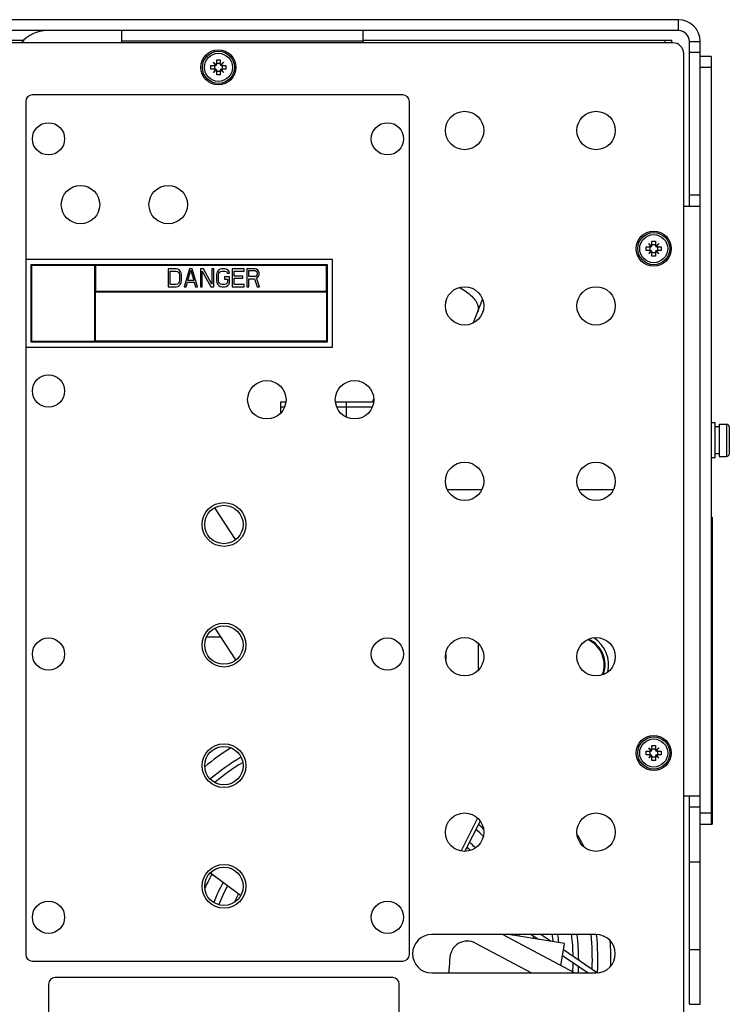
# Model space of a CAD drawing. Units: inches. Extents: x -36.5 to 40.4, y -0.6 to 75.
# Drawn here: x 0.7 to 8.8, y 63.7 to 75 of the extents above; entities that cross this region are included whole.
import ezdxf

# ---------------------------------------------------------------- set-up
doc = ezdxf.new("R2010")
doc.units = ezdxf.units.IN
doc.header["$LTSCALE"] = 1.21
doc.header["$MEASUREMENT"] = 0
doc.layers.get('0').update_dxf_attribs({"linetype": 'CONTINUOUS'})

msp = doc.modelspace()

# ---------------------------------------------------------------- linework, layer by layer
at = {"color": 7, "linetype": 'Continuous'}
for p, q in [((8.197, 74.957), (-1.745, 74.957)), ((8.197, 74.834), (8.197, 74.957)), ((8.197, 74.834), (-1.745, 74.834)), ((1.851, 74.694), (1.851, 74.834)), ((4.601, 74.694), (4.601, 74.834)), ((-1.619, 74.724), (0.734, 74.724)), ((8.133, 74.694), (-1.367, 74.694)), ((4.601, 74.711), (1.851, 74.711)), ((4.601, 74.724), (8.122, 74.724)), ((8.047, 74.694), (8.047, 74.724)), ((8.122, 74.694), (8.122, 74.724)), ((8.322, 72.832), (8.322, 74.709)), ((8.322, 74.709), (8.445, 74.709)), ((8.445, 65.986), (8.445, 74.709)), ((8.258, 54.069), (8.258, 74.569)), ((8.445, 74.582), (8.322, 74.582)), ((2.865, 74.435), (2.901, 74.435)), ((2.922, 74.443), (2.894, 74.472)), ((2.906, 74.435), (2.906, 74.394)), ((2.916, 74.435), (2.906, 74.435)), ((2.931, 74.464), (2.931, 74.5)), ((2.931, 74.45), (2.931, 74.459)), ((2.971, 74.459), (2.931, 74.459)), ((2.971, 74.5), (2.971, 74.464)), ((2.971, 74.45), (2.971, 74.459)), ((2.979, 74.443), (3.008, 74.472)), ((2.986, 74.435), (2.996, 74.435)), ((2.996, 74.394), (2.996, 74.435)), ((3.001, 74.435), (3.037, 74.435)), ((8.57, 74.536), (8.445, 74.536)), ((8.57, 74.536), (8.57, 65.786)), ((2.901, 74.394), (2.865, 74.394)), ((2.922, 74.386), (2.894, 74.357)), ((2.916, 74.394), (2.906, 74.394)), ((2.931, 74.379), (2.931, 74.369)), ((2.931, 74.369), (2.971, 74.369)), ((2.931, 74.328), (2.931, 74.365)), ((2.971, 74.379), (2.971, 74.369)), ((2.971, 74.365), (2.971, 74.328)), ((2.979, 74.386), (3.008, 74.357)), ((2.986, 74.394), (2.996, 74.394)), ((3.037, 74.394), (3.001, 74.394)), ((8.57, 74.411), (8.445, 74.411)), ((5.053, 74.099), (0.828, 74.099)), ((0.753, 74.024), (0.753, 64.299)), ((5.128, 64.299), (5.128, 74.024)), ((8.445, 72.956), (8.322, 72.956)), ((8.258, 72.832), (8.445, 72.832)), ((7.895, 72.397), (7.895, 72.433)), ((7.935, 72.433), (7.935, 72.397)), ((7.829, 72.368), (7.865, 72.368)), ((7.865, 72.327), (7.829, 72.327)), ((7.886, 72.376), (7.858, 72.405)), ((7.886, 72.319), (7.858, 72.29)), ((7.87, 72.368), (7.87, 72.327)), ((7.88, 72.368), (7.87, 72.368)), ((7.88, 72.327), (7.87, 72.327)), ((7.895, 72.383), (7.895, 72.392)), ((7.935, 72.392), (7.895, 72.392)), ((7.895, 72.312), (7.895, 72.302)), ((7.895, 72.302), (7.935, 72.302)), ((7.895, 72.261), (7.895, 72.298)), ((7.935, 72.383), (7.935, 72.392)), ((7.935, 72.312), (7.935, 72.302)), ((7.935, 72.298), (7.935, 72.261)), ((7.943, 72.376), (7.972, 72.405)), ((7.943, 72.319), (7.972, 72.29)), ((7.95, 72.368), (7.96, 72.368)), ((7.95, 72.327), (7.96, 72.327)), ((7.96, 72.327), (7.96, 72.368)), ((7.965, 72.368), (8.001, 72.368)), ((8.001, 72.327), (7.965, 72.327)), ((4.253, 72.224), (0.753, 72.224)), ((4.253, 71.224), (4.253, 72.224)), ((0.813, 72.164), (0.813, 71.284)), ((4.193, 72.164), (0.813, 72.164)), ((0.821, 72.156), (0.821, 71.292)), ((1.54, 72.156), (0.821, 72.156)), ((1.54, 71.292), (1.54, 72.156)), ((1.548, 72.156), (1.548, 71.862)), ((4.185, 72.156), (1.548, 72.156)), ((2.378, 72.118), (2.378, 71.912)), ((2.47, 72.118), (2.378, 72.118)), ((2.401, 71.939), (2.401, 72.092)), ((2.401, 72.092), (2.47, 72.092)), ((2.489, 72.114), (2.47, 72.118)), ((2.47, 72.092), (2.485, 72.088)), ((2.485, 72.088), (2.496, 72.079)), ((2.504, 72.105), (2.489, 72.114)), ((2.496, 72.079), (2.504, 72.066)), ((2.519, 72.088), (2.504, 72.105)), ((2.527, 72.07), (2.519, 72.088)), ((2.531, 72.048), (2.527, 72.07)), ((2.622, 72.118), (2.561, 71.912)), ((2.603, 71.983), (2.638, 72.101)), ((2.653, 72.118), (2.622, 72.118)), ((2.638, 72.101), (2.672, 71.983)), ((2.714, 71.912), (2.653, 72.118)), ((2.745, 72.118), (2.745, 71.912)), ((2.779, 72.118), (2.745, 72.118)), ((2.767, 71.912), (2.767, 72.092)), ((2.767, 72.092), (2.863, 71.912)), ((2.874, 71.943), (2.779, 72.118)), ((2.874, 72.118), (2.874, 71.943)), ((2.897, 72.118), (2.874, 72.118)), ((2.897, 71.912), (2.897, 72.118)), ((2.932, 72.07), (2.928, 72.048)), ((2.939, 72.088), (2.932, 72.07)), ((2.955, 72.105), (2.939, 72.088)), ((2.97, 72.114), (2.955, 72.105)), ((2.955, 72.066), (2.962, 72.079)), ((2.962, 72.079), (2.974, 72.088)), ((2.989, 72.118), (2.97, 72.114)), ((2.974, 72.088), (2.989, 72.092)), ((3.023, 72.118), (2.989, 72.118)), ((2.989, 72.092), (3.023, 72.092)), ((3.042, 72.114), (3.023, 72.118)), ((3.023, 72.092), (3.039, 72.088)), ((3.039, 72.088), (3.05, 72.079)), ((3.058, 72.105), (3.042, 72.114)), ((3.05, 72.079), (3.054, 72.066)), ((3.073, 72.088), (3.058, 72.105)), ((3.077, 72.066), (3.073, 72.088)), ((3.107, 72.118), (3.107, 71.912)), ((3.245, 72.118), (3.107, 72.118)), ((3.13, 72.035), (3.13, 72.092)), ((3.13, 72.092), (3.245, 72.092)), ((3.245, 72.092), (3.245, 72.118)), ((3.275, 72.118), (3.275, 71.912)), ((3.367, 72.118), (3.275, 72.118)), ((3.298, 72.031), (3.298, 72.096)), ((3.298, 72.096), (3.371, 72.096)), ((3.386, 72.114), (3.367, 72.118)), ((3.371, 72.096), (3.382, 72.092)), ((3.382, 72.092), (3.39, 72.083)), ((3.401, 72.101), (3.386, 72.114)), ((3.39, 72.083), (3.394, 72.07)), ((3.394, 72.07), (3.394, 72.057)), ((3.413, 72.083), (3.401, 72.101)), ((3.417, 72.07), (3.413, 72.083)), ((3.417, 72.053), (3.417, 72.07)), ((4.185, 71.862), (4.185, 72.156)), ((4.193, 71.284), (4.193, 72.164)), ((2.504, 71.965), (2.496, 71.952)), ((2.504, 72.066), (2.508, 72.048)), ((2.508, 71.983), (2.504, 71.965)), ((2.508, 72.048), (2.508, 71.983)), ((2.519, 71.943), (2.527, 71.961)), ((2.527, 71.961), (2.531, 71.983)), ((2.531, 71.983), (2.531, 72.048)), ((2.584, 71.912), (2.599, 71.965)), ((2.599, 71.965), (2.676, 71.965)), ((2.672, 71.983), (2.603, 71.983)), ((2.676, 71.965), (2.691, 71.912)), ((2.928, 72.048), (2.928, 71.983)), ((2.928, 71.983), (2.932, 71.961)), ((2.932, 71.961), (2.939, 71.943)), ((2.951, 72.048), (2.955, 72.066)), ((2.951, 71.983), (2.951, 72.048)), ((2.955, 71.965), (2.951, 71.983)), ((2.962, 71.952), (2.955, 71.965)), ((3.02, 72.026), (3.02, 72)), ((3.077, 72.026), (3.02, 72.026)), ((3.02, 72), (3.054, 72)), ((3.054, 71.965), (3.05, 71.952)), ((3.054, 72.066), (3.077, 72.066)), ((3.054, 72), (3.054, 71.965)), ((3.073, 71.943), (3.077, 71.961)), ((3.077, 71.961), (3.077, 72.026)), ((3.23, 72.035), (3.13, 72.035)), ((3.13, 71.939), (3.13, 72.009)), ((3.13, 72.009), (3.23, 72.009)), ((3.23, 72.009), (3.23, 72.035)), ((3.371, 72.031), (3.298, 72.031)), ((3.298, 71.912), (3.298, 72.004)), ((3.298, 72.004), (3.363, 72.004)), ((3.363, 72.004), (3.394, 71.912)), ((3.382, 72.035), (3.371, 72.031)), ((3.39, 72.044), (3.382, 72.035)), ((3.386, 72.013), (3.401, 72.022)), ((3.421, 71.912), (3.386, 72.013)), ((3.394, 72.057), (3.39, 72.044)), ((3.401, 72.022), (3.413, 72.039)), ((3.413, 72.039), (3.417, 72.053)), ((1.548, 71.862), (4.185, 71.862)), ((1.548, 71.292), (1.548, 71.854)), ((1.548, 71.854), (4.185, 71.854)), ((2.378, 71.912), (2.47, 71.912)), ((2.47, 71.939), (2.401, 71.939)), ((2.485, 71.943), (2.47, 71.939)), ((2.47, 71.912), (2.489, 71.917)), ((2.496, 71.952), (2.485, 71.943)), ((2.489, 71.917), (2.504, 71.926)), ((2.504, 71.926), (2.519, 71.943)), ((2.561, 71.912), (2.584, 71.912)), ((2.691, 71.912), (2.714, 71.912)), ((2.745, 71.912), (2.767, 71.912)), ((2.863, 71.912), (2.897, 71.912)), ((2.939, 71.943), (2.955, 71.926)), ((2.955, 71.926), (2.97, 71.917)), ((2.974, 71.943), (2.962, 71.952)), ((2.97, 71.917), (2.989, 71.912)), ((2.989, 71.939), (2.974, 71.943)), ((3.023, 71.939), (2.989, 71.939)), ((2.989, 71.912), (3.023, 71.912)), ((3.039, 71.943), (3.023, 71.939)), ((3.023, 71.912), (3.042, 71.917)), ((3.05, 71.952), (3.039, 71.943)), ((3.042, 71.917), (3.058, 71.926)), ((3.058, 71.926), (3.073, 71.943)), ((3.107, 71.912), (3.245, 71.912)), ((3.245, 71.939), (3.13, 71.939)), ((3.245, 71.912), (3.245, 71.939)), ((3.275, 71.912), (3.298, 71.912)), ((3.394, 71.912), (3.421, 71.912)), ((4.185, 71.854), (4.185, 71.292)), ((5.861, 71.504), (5.963, 71.769)), ((0.813, 71.284), (4.193, 71.284)), ((0.821, 71.292), (1.54, 71.292)), ((4.185, 71.292), (1.548, 71.292)), ((0.753, 71.224), (4.253, 71.224)), ((4.71, 70.602), (4.721, 70.632)), ((3.662, 70.475), (3.662, 70.602)), ((3.662, 70.602), (3.722, 70.602)), ((3.662, 70.542), (3.704, 70.542)), ((4.284, 70.602), (4.722, 70.602)), ((4.302, 70.542), (4.704, 70.542)), ((4.412, 70.427), (4.412, 70.602)), ((8.614, 70.361), (8.57, 70.361)), ((8.614, 69.961), (8.614, 70.361)), ((8.625, 70.315), (8.614, 70.315)), ((8.661, 70.344), (8.661, 69.978)), ((8.661, 70.344), (8.746, 70.344)), ((8.746, 70.344), (8.746, 69.978)), ((8.777, 70.321), (8.777, 70.001)), ((8.614, 69.961), (8.57, 69.961)), ((8.661, 70.008), (8.614, 70.008)), ((8.661, 69.978), (8.746, 69.978)), ((5.952, 69.599), (5.564, 69.599)), ((7.452, 69.599), (7.064, 69.599)), ((3.147, 69.03), (2.909, 69.392)), ((8.57, 69.286), (8.58, 69.286)), ((8.58, 69.286), (8.58, 65.786)), ((8.58, 68.454), (8.582, 68.454)), ((8.58, 68.45), (8.582, 68.45)), ((8.58, 68.446), (8.582, 68.446)), ((8.58, 68.435), (8.582, 68.435)), ((8.58, 68.42), (8.582, 68.42)), ((8.58, 68.401), (8.582, 68.401)), ((8.582, 68.454), (8.582, 68.309)), ((8.58, 68.309), (8.582, 68.309)), ((8.58, 68.278), (8.582, 68.278)), ((8.582, 68.278), (8.582, 68.141)), ((8.58, 68.141), (8.582, 68.141)), ((8.58, 68.11), (8.582, 68.11)), ((8.58, 68.106), (8.582, 68.106)), ((8.58, 68.091), (8.582, 68.091)), ((8.58, 68.076), (8.582, 68.076)), ((8.58, 68.057), (8.582, 68.057)), ((8.582, 68.11), (8.582, 67.961)), ((2.918, 68.012), (2.898, 68.012)), ((3.15, 67.658), (2.913, 68.019)), ((8.58, 68.022), (8.582, 68.022)), ((8.58, 68.003), (8.582, 68.003)), ((8.58, 67.988), (8.582, 67.988)), ((8.58, 67.973), (8.582, 67.973)), ((8.58, 67.965), (8.582, 67.965)), ((8.58, 67.961), (8.582, 67.961)), ((8.58, 67.931), (8.582, 67.931)), ((8.582, 67.931), (8.582, 67.778)), ((2.981, 67.916), (2.815, 67.916)), ((5.912, 67.847), (5.912, 67.542)), ((8.58, 67.908), (8.582, 67.908)), ((8.58, 67.812), (8.582, 67.812)), ((5.544, 67.724), (5.544, 67.665)), ((8.58, 67.778), (8.582, 67.778)), ((8.58, 67.747), (8.582, 67.747)), ((8.582, 67.747), (8.582, 67.595)), ((8.58, 67.686), (8.582, 67.686)), ((8.58, 67.656), (8.582, 67.656)), ((8.58, 67.595), (8.582, 67.595)), ((8.58, 67.564), (8.582, 67.564)), ((8.58, 67.56), (8.582, 67.56)), ((8.58, 67.553), (8.582, 67.553)), ((8.58, 67.537), (8.582, 67.537)), ((8.58, 67.522), (8.582, 67.522)), ((8.58, 67.503), (8.582, 67.503)), ((8.582, 67.564), (8.582, 67.411)), ((8.58, 67.411), (8.582, 67.411)), ((7.895, 66.647), (7.895, 66.683)), ((7.935, 66.683), (7.935, 66.647)), ((7.829, 66.618), (7.865, 66.618)), ((7.865, 66.577), (7.829, 66.577)), ((7.886, 66.626), (7.858, 66.655)), ((7.88, 66.618), (7.87, 66.618)), ((7.87, 66.618), (7.87, 66.577)), ((7.88, 66.577), (7.87, 66.577)), ((7.935, 66.642), (7.895, 66.642)), ((7.895, 66.633), (7.895, 66.642)), ((7.935, 66.633), (7.935, 66.642)), ((7.943, 66.626), (7.972, 66.655)), ((7.95, 66.618), (7.96, 66.618)), ((7.95, 66.577), (7.96, 66.577)), ((7.96, 66.577), (7.96, 66.618)), ((7.965, 66.618), (8.001, 66.618)), ((8.001, 66.577), (7.965, 66.577)), ((7.886, 66.569), (7.858, 66.54)), ((7.895, 66.562), (7.895, 66.552)), ((7.895, 66.552), (7.935, 66.552)), ((7.895, 66.511), (7.895, 66.548)), ((7.935, 66.562), (7.935, 66.552)), ((7.935, 66.548), (7.935, 66.511)), ((7.943, 66.569), (7.972, 66.54)), ((8.258, 66.109), (8.445, 66.109)), ((8.322, 65.986), (8.322, 66.109)), ((8.322, 65.982), (8.445, 65.982)), ((8.322, 63.732), (8.322, 65.982)), ((8.445, 63.732), (8.445, 65.982)), ((8.57, 65.911), (8.445, 65.911)), ((5.907, 65.852), (5.718, 65.482)), ((5.936, 65.821), (5.76, 65.476)), ((8.445, 65.786), (8.58, 65.786)), ((8.322, 65.357), (8.445, 65.357)), ((2.859, 65.229), (3.203, 64.975)), ((7.258, 64.527), (5.383, 64.527)), ((7.011, 64.089), (6.189, 64.527)), ((6.897, 64.426), (6.258, 64.527)), ((6.305, 64.519), (6.294, 64.527)), ((6.519, 64.527), (6.599, 64.473)), ((6.63, 64.527), (6.744, 64.45)), ((5.884, 64.428), (6.522, 64.089)), ((6.856, 64.172), (6.897, 64.426)), ((6.885, 64.355), (7.275, 64.092)), ((8.322, 64.357), (8.445, 64.357)), ((0.828, 64.224), (5.053, 64.224)), ((6.875, 64.287), (7.168, 64.089)), ((4.938, 64.036), (1.088, 64.036)), ((5.383, 64.089), (7.258, 64.089)), ((1.013, 63.961), (1.013, 54.801)), ((5.013, 54.801), (5.013, 63.961)), ((8.322, 63.732), (8.445, 63.732))]:
    msp.add_line(p, q, dxfattribs=at)
for centre, radius in [((2.951, 74.414), 0.2), ((2.951, 74.414), 0.183), ((2.951, 74.414), 0.16), ((5.758, 73.694), 0.219), ((7.258, 73.694), 0.219), ((1.013, 73.599), 0.184), ((4.878, 73.599), 0.184), ((1.378, 72.849), 0.219), ((2.378, 72.849), 0.219), ((7.915, 72.347), 0.2), ((7.915, 72.347), 0.183), ((7.915, 72.347), 0.16), ((5.758, 71.694), 0.219), ((7.258, 71.694), 0.219), ((1.013, 70.724), 0.184), ((3.503, 70.624), 0.219), ((4.503, 70.624), 0.219), ((5.758, 69.694), 0.219), ((7.258, 69.694), 0.219), ((3.015, 69.202), 0.25), ((3.013, 69.202), 0.219), ((3.015, 67.827), 0.25), ((3.013, 67.827), 0.219), ((1.013, 67.724), 0.184), ((4.878, 67.724), 0.184), ((5.758, 67.694), 0.219), ((7.258, 67.694), 0.219), ((7.915, 66.597), 0.2), ((3.015, 66.452), 0.25), ((7.915, 66.597), 0.183), ((7.915, 66.597), 0.16), ((3.013, 66.452), 0.219), ((5.758, 65.694), 0.219), ((7.258, 65.694), 0.219), ((3.015, 65.077), 0.25), ((3.013, 65.077), 0.219), ((1.013, 64.724), 0.184), ((4.878, 64.724), 0.184)]:
    msp.add_circle(centre, radius, dxfattribs=at)
for centre, radius, start, end in [((8.197, 74.709), 0.248, 0, 90), ((0.997, 74.459), 0.375, 90, 141.0743), ((8.197, 74.709), 0.125, 0, 90), ((8.133, 74.569), 0.125, 0, 90), ((2.916, 74.45), 0.015, 270, 0), ((2.986, 74.45), 0.015, 180, 270), ((2.916, 74.379), 0.015, 0, 90), ((2.986, 74.379), 0.015, 90, 180), ((0.828, 74.024), 0.075, 90, 180), ((5.053, 74.024), 0.075, 0, 90), ((7.88, 72.383), 0.015, 270, 0), ((7.88, 72.312), 0.015, 0, 90), ((7.95, 72.383), 0.015, 180, 270), ((7.95, 72.312), 0.015, 90, 180), ((8.746, 70.312), 0.032, 16.5372, 90), ((8.746, 70.01), 0.032, 270, 343.4628), ((7.038, 67.602), 0.312, 338.2204, 66.5189), ((7.038, 67.602), 0.322, 340.3262, 65.006), ((7.038, 67.602), 0.362, 346.8214, 57.8856), ((4.59, 64.244), 2.837, 121.8354, 129.2624), ((7.88, 66.633), 0.015, 270, 0), ((7.88, 66.562), 0.015, 0, 90), ((7.95, 66.633), 0.015, 180, 270), ((7.95, 66.562), 0.015, 90, 180), ((4.59, 64.244), 2.688, 120.988, 130.0799), ((4.59, 64.244), 2.625, 121.3555, 129.7134), ((4.59, 64.244), 1.969, 45.3911, 48.7686), ((4.59, 64.244), 2.031, 47.0036, 49.2235), ((4.59, 64.244), 1.812, 44.553, 47.5209), ((4.59, 64.244), 2.837, 27.0716, 30.1365), ((4.59, 64.244), 1.75, 45.2597, 46.9616), ((4.59, 64.244), 1.969, 150.4623, 155.8341), ((4.59, 64.244), 1.812, 151.0711, 159.0379), ((4.59, 64.244), 1.75, 151.3402, 159.1012), ((4.59, 64.244), 1.594, 152.1053, 155.7481), ((5.383, 64.308), 0.219, 90, 270), ((5.79, 64.252), 0.2, 62, 180.3594), ((4.59, 64.244), 1.75, 9.0068, 9.304), ((4.59, 64.244), 1.812, 8.3736, 8.9827), ((4.59, 64.244), 1.969, 6.9224, 7.9011), ((4.59, 64.244), 2.188, 5.3092, 7.4285), ((4.59, 64.244), 2.25, 4.9081, 7.2189), ((4.59, 64.244), 2.406, 0.9198, 6.7598), ((4.59, 64.244), 2.469, 359.9337, 6.5881), ((4.59, 64.244), 2.625, 357.6739, 6.1946), ((7.258, 64.308), 0.219, 270, 90), ((4.59, 64.244), 2.688, 356.8435, 6.045), ((4.59, 64.244), 2.837, 358.4778, 4.2791), ((0.828, 64.299), 0.075, 180, 270), ((5.053, 64.299), 0.075, 270, 0), ((4.59, 64.244), 1, 351.0778, 0.3594), ((4.59, 64.244), 2.406, 356.6076, 359.1635), ((4.59, 64.244), 2.469, 356.3968, 358.2218), ((1.088, 63.961), 0.075, 90, 180), ((4.938, 63.961), 0.075, 0, 90)]:
    msp.add_arc(centre, radius, start, end, dxfattribs=at)
for points, knots in [([(2.865, 74.414), (2.865, 74.418), (2.865, 74.425), (2.865, 74.431), (2.865, 74.435)], [0, 0, 0, 0, 0.01025213, 0.02030113, 0.02030113, 0.02030113, 0.02030113]), ([(2.894, 74.472), (2.897, 74.469), (2.904, 74.463), (2.915, 74.454), (2.921, 74.449), (2.924, 74.446)], [0, 0, 0, 0, 0.01425919, 0.02753818, 0.03994154, 0.03994154, 0.03994154, 0.03994154]), ([(2.919, 74.441), (2.917, 74.443), (2.913, 74.448), (2.907, 74.455), (2.9, 74.463), (2.896, 74.469), (2.894, 74.472)], [0, 0, 0, 0, 0.00903835, 0.01867043, 0.02895175, 0.03994159, 0.03994159, 0.03994159, 0.03994159]), ([(2.919, 74.441), (2.918, 74.44), (2.916, 74.439), (2.913, 74.437), (2.909, 74.436), (2.905, 74.435), (2.903, 74.435), (2.901, 74.435)], [0, 0, 0, 0, 0.00348262, 0.00710763, 0.0109654, 0.01510702, 0.01954514, 0.01954514, 0.01954514, 0.01954514]), ([(2.922, 74.443), (2.922, 74.443), (2.921, 74.442), (2.92, 74.442), (2.92, 74.441), (2.919, 74.441)], [0, 0, 0, 0, 0.001213853, 0.002452702, 0.003717528, 0.003717528, 0.003717528, 0.003717528]), ([(2.924, 74.446), (2.924, 74.446), (2.924, 74.445), (2.923, 74.444), (2.923, 74.443), (2.922, 74.443)], [0, 0, 0, 0, 0.001265103, 0.002503951, 0.003717528, 0.003717528, 0.003717528, 0.003717528]), ([(2.931, 74.464), (2.931, 74.463), (2.93, 74.46), (2.929, 74.456), (2.928, 74.452), (2.926, 74.449), (2.925, 74.447), (2.924, 74.446)], [0, 0, 0, 0, 0.00428756, 0.00834364, 0.01219755, 0.01591458, 0.01954534, 0.01954534, 0.01954534, 0.01954534]), ([(2.931, 74.5), (2.935, 74.501), (2.944, 74.501), (2.958, 74.501), (2.967, 74.501), (2.971, 74.5)], [0, 0, 0, 0, 0.01357769, 0.02702446, 0.04060215, 0.04060215, 0.04060215, 0.04060215]), ([(2.978, 74.446), (2.977, 74.447), (2.975, 74.449), (2.974, 74.452), (2.972, 74.456), (2.971, 74.46), (2.971, 74.463), (2.971, 74.464)], [0, 0, 0, 0, 0.0036309, 0.00734684, 0.01119938, 0.01525629, 0.01954534, 0.01954534, 0.01954534, 0.01954534]), ([(2.978, 74.446), (2.98, 74.448), (2.985, 74.452), (2.992, 74.458), (3, 74.465), (3.005, 74.469), (3.008, 74.472)], [0, 0, 0, 0, 0.00903834, 0.01867042, 0.02895174, 0.03994159, 0.03994159, 0.03994159, 0.03994159]), ([(2.979, 74.443), (2.979, 74.443), (2.979, 74.444), (2.978, 74.445), (2.978, 74.446), (2.978, 74.446)], [0, 0, 0, 0, 0.001213853, 0.002452701, 0.003717528, 0.003717528, 0.003717528, 0.003717528]), ([(2.983, 74.441), (2.982, 74.441), (2.981, 74.442), (2.98, 74.442), (2.98, 74.443), (2.979, 74.443)], [0, 0, 0, 0, 0.001265105, 0.002503951, 0.003717528, 0.003717528, 0.003717528, 0.003717528]), ([(3.008, 74.472), (3.005, 74.468), (2.999, 74.461), (2.991, 74.451), (2.985, 74.444), (2.983, 74.441)], [0, 0, 0, 0, 0.01425919, 0.02753818, 0.03994154, 0.03994154, 0.03994154, 0.03994154]), ([(3.001, 74.435), (2.999, 74.435), (2.996, 74.435), (2.992, 74.436), (2.989, 74.437), (2.985, 74.439), (2.983, 74.44), (2.983, 74.441)], [0, 0, 0, 0, 0.00445132, 0.00859967, 0.01245825, 0.01607658, 0.01954512, 0.01954512, 0.01954512, 0.01954512]), ([(3.037, 74.435), (3.037, 74.431), (3.037, 74.425), (3.037, 74.418), (3.037, 74.414)], [0, 0, 0, 0, 0.0100813, 0.02030113, 0.02030113, 0.02030113, 0.02030113]), ([(2.865, 74.394), (2.865, 74.397), (2.865, 74.404), (2.865, 74.411), (2.865, 74.414)], [0, 0, 0, 0, 0.0100813, 0.02030113, 0.02030113, 0.02030113, 0.02030113]), ([(2.894, 74.357), (2.897, 74.361), (2.902, 74.368), (2.911, 74.378), (2.917, 74.385), (2.919, 74.388)], [0, 0, 0, 0, 0.01425919, 0.02753818, 0.03994154, 0.03994154, 0.03994154, 0.03994154]), ([(2.924, 74.383), (2.922, 74.381), (2.917, 74.377), (2.91, 74.37), (2.902, 74.364), (2.896, 74.359), (2.894, 74.357)], [0, 0, 0, 0, 0.00903834, 0.01867042, 0.02895174, 0.03994159, 0.03994159, 0.03994159, 0.03994159]), ([(2.901, 74.394), (2.903, 74.394), (2.905, 74.394), (2.909, 74.393), (2.913, 74.392), (2.916, 74.39), (2.918, 74.388), (2.919, 74.388)], [0, 0, 0, 0, 0.00445132, 0.00859966, 0.01245824, 0.01607658, 0.01954512, 0.01954512, 0.01954512, 0.01954512]), ([(2.919, 74.388), (2.92, 74.388), (2.92, 74.387), (2.921, 74.387), (2.922, 74.386), (2.922, 74.386)], [0, 0, 0, 0, 0.001265104, 0.002503951, 0.003717528, 0.003717528, 0.003717528, 0.003717528]), ([(2.922, 74.386), (2.923, 74.386), (2.923, 74.385), (2.924, 74.384), (2.924, 74.383), (2.924, 74.383)], [0, 0, 0, 0, 0.001213852, 0.002452701, 0.003717528, 0.003717528, 0.003717528, 0.003717528]), ([(2.924, 74.383), (2.925, 74.382), (2.926, 74.38), (2.928, 74.376), (2.929, 74.373), (2.93, 74.369), (2.931, 74.366), (2.931, 74.365)], [0, 0, 0, 0, 0.0036309, 0.00734684, 0.01119938, 0.01525629, 0.01954534, 0.01954534, 0.01954534, 0.01954534]), ([(2.971, 74.328), (2.967, 74.328), (2.958, 74.328), (2.944, 74.328), (2.935, 74.328), (2.931, 74.328)], [0, 0, 0, 0, 0.01357769, 0.02702446, 0.04060215, 0.04060215, 0.04060215, 0.04060215]), ([(2.971, 74.365), (2.971, 74.366), (2.971, 74.369), (2.972, 74.373), (2.974, 74.376), (2.975, 74.38), (2.977, 74.382), (2.978, 74.383)], [0, 0, 0, 0, 0.00428756, 0.00834363, 0.01219755, 0.01591458, 0.01954534, 0.01954534, 0.01954534, 0.01954534]), ([(2.978, 74.383), (2.978, 74.383), (2.978, 74.384), (2.979, 74.385), (2.979, 74.386), (2.979, 74.386)], [0, 0, 0, 0, 0.001265113, 0.00250396, 0.003717528, 0.003717528, 0.003717528, 0.003717528]), ([(3.008, 74.357), (3.004, 74.36), (2.997, 74.366), (2.987, 74.374), (2.981, 74.38), (2.978, 74.383)], [0, 0, 0, 0, 0.01425985, 0.02753877, 0.03994154, 0.03994154, 0.03994154, 0.03994154]), ([(2.979, 74.386), (2.98, 74.386), (2.98, 74.387), (2.981, 74.387), (2.982, 74.388), (2.983, 74.388)], [0, 0, 0, 0, 0.001213843, 0.002452691, 0.003717528, 0.003717528, 0.003717528, 0.003717528]), ([(2.983, 74.388), (2.983, 74.388), (2.985, 74.39), (2.989, 74.392), (2.992, 74.393), (2.996, 74.394), (2.999, 74.394), (3.001, 74.394)], [0, 0, 0, 0, 0.00348262, 0.00710763, 0.0109654, 0.01510702, 0.01954514, 0.01954514, 0.01954514, 0.01954514]), ([(2.983, 74.388), (2.985, 74.385), (2.989, 74.381), (2.995, 74.373), (3.001, 74.365), (3.006, 74.36), (3.008, 74.357)], [0, 0, 0, 0, 0.00903789, 0.01866973, 0.02895116, 0.03994159, 0.03994159, 0.03994159, 0.03994159]), ([(3.037, 74.414), (3.037, 74.411), (3.037, 74.404), (3.037, 74.397), (3.037, 74.394)], [0, 0, 0, 0, 0.01025213, 0.02030113, 0.02030113, 0.02030113, 0.02030113]), ([(7.895, 72.433), (7.899, 72.434), (7.908, 72.434), (7.922, 72.434), (7.931, 72.434), (7.935, 72.433)], [0, 0, 0, 0, 0.01357769, 0.02702446, 0.04060215, 0.04060215, 0.04060215, 0.04060215]), ([(7.829, 72.347), (7.829, 72.351), (7.829, 72.358), (7.829, 72.364), (7.829, 72.368)], [0, 0, 0, 0, 0.01025213, 0.02030113, 0.02030113, 0.02030113, 0.02030113]), ([(7.829, 72.327), (7.829, 72.33), (7.829, 72.337), (7.829, 72.344), (7.829, 72.347)], [0, 0, 0, 0, 0.0100813, 0.02030113, 0.02030113, 0.02030113, 0.02030113]), ([(7.858, 72.405), (7.861, 72.402), (7.868, 72.396), (7.879, 72.387), (7.885, 72.382), (7.888, 72.379)], [0, 0, 0, 0, 0.01425919, 0.02753818, 0.03994154, 0.03994154, 0.03994154, 0.03994154]), ([(7.883, 72.374), (7.881, 72.376), (7.877, 72.381), (7.871, 72.388), (7.864, 72.396), (7.86, 72.402), (7.858, 72.405)], [0, 0, 0, 0, 0.00903835, 0.01867043, 0.02895175, 0.03994159, 0.03994159, 0.03994159, 0.03994159]), ([(7.858, 72.29), (7.861, 72.294), (7.866, 72.301), (7.875, 72.311), (7.881, 72.318), (7.883, 72.321)], [0, 0, 0, 0, 0.01425919, 0.02753818, 0.03994154, 0.03994154, 0.03994154, 0.03994154]), ([(7.888, 72.316), (7.886, 72.314), (7.881, 72.31), (7.874, 72.303), (7.866, 72.297), (7.86, 72.292), (7.858, 72.29)], [0, 0, 0, 0, 0.00903834, 0.01867042, 0.02895174, 0.03994159, 0.03994159, 0.03994159, 0.03994159]), ([(7.883, 72.374), (7.882, 72.373), (7.88, 72.372), (7.877, 72.37), (7.873, 72.369), (7.869, 72.368), (7.867, 72.368), (7.865, 72.368)], [0, 0, 0, 0, 0.00348262, 0.00710763, 0.0109654, 0.01510702, 0.01954514, 0.01954514, 0.01954514, 0.01954514]), ([(7.865, 72.327), (7.867, 72.327), (7.869, 72.327), (7.873, 72.326), (7.877, 72.325), (7.88, 72.323), (7.882, 72.321), (7.883, 72.321)], [0, 0, 0, 0, 0.00445132, 0.00859966, 0.01245824, 0.01607658, 0.01954512, 0.01954512, 0.01954512, 0.01954512]), ([(7.886, 72.376), (7.886, 72.376), (7.885, 72.375), (7.884, 72.375), (7.884, 72.374), (7.883, 72.374)], [0, 0, 0, 0, 0.001213853, 0.002452702, 0.003717528, 0.003717528, 0.003717528, 0.003717528]), ([(7.883, 72.321), (7.884, 72.321), (7.884, 72.32), (7.885, 72.32), (7.886, 72.319), (7.886, 72.319)], [0, 0, 0, 0, 0.001265104, 0.002503951, 0.003717528, 0.003717528, 0.003717528, 0.003717528]), ([(7.888, 72.379), (7.888, 72.379), (7.888, 72.378), (7.887, 72.377), (7.887, 72.376), (7.886, 72.376)], [0, 0, 0, 0, 0.001265103, 0.002503951, 0.003717528, 0.003717528, 0.003717528, 0.003717528]), ([(7.886, 72.319), (7.887, 72.319), (7.887, 72.318), (7.888, 72.317), (7.888, 72.316), (7.888, 72.316)], [0, 0, 0, 0, 0.001213852, 0.002452701, 0.003717528, 0.003717528, 0.003717528, 0.003717528]), ([(7.895, 72.397), (7.895, 72.396), (7.894, 72.393), (7.893, 72.389), (7.892, 72.385), (7.89, 72.382), (7.889, 72.38), (7.888, 72.379)], [0, 0, 0, 0, 0.00428756, 0.00834364, 0.01219755, 0.01591458, 0.01954534, 0.01954534, 0.01954534, 0.01954534]), ([(7.888, 72.316), (7.889, 72.315), (7.89, 72.313), (7.892, 72.309), (7.893, 72.306), (7.894, 72.302), (7.895, 72.299), (7.895, 72.298)], [0, 0, 0, 0, 0.0036309, 0.00734684, 0.01119938, 0.01525629, 0.01954534, 0.01954534, 0.01954534, 0.01954534]), ([(7.942, 72.379), (7.941, 72.38), (7.939, 72.382), (7.938, 72.385), (7.936, 72.389), (7.935, 72.393), (7.935, 72.396), (7.935, 72.397)], [0, 0, 0, 0, 0.0036309, 0.00734684, 0.01119938, 0.01525629, 0.01954534, 0.01954534, 0.01954534, 0.01954534]), ([(7.935, 72.298), (7.935, 72.299), (7.935, 72.302), (7.936, 72.306), (7.938, 72.309), (7.939, 72.313), (7.941, 72.315), (7.942, 72.316)], [0, 0, 0, 0, 0.00428756, 0.00834363, 0.01219755, 0.01591458, 0.01954534, 0.01954534, 0.01954534, 0.01954534]), ([(7.942, 72.379), (7.944, 72.381), (7.949, 72.385), (7.956, 72.391), (7.964, 72.398), (7.969, 72.402), (7.972, 72.405)], [0, 0, 0, 0, 0.00903834, 0.01867042, 0.02895174, 0.03994159, 0.03994159, 0.03994159, 0.03994159]), ([(7.943, 72.376), (7.943, 72.376), (7.943, 72.377), (7.942, 72.378), (7.942, 72.379), (7.942, 72.379)], [0, 0, 0, 0, 0.001213853, 0.002452701, 0.003717528, 0.003717528, 0.003717528, 0.003717528]), ([(7.942, 72.316), (7.942, 72.316), (7.942, 72.317), (7.943, 72.318), (7.943, 72.319), (7.943, 72.319)], [0, 0, 0, 0, 0.001265113, 0.00250396, 0.003717528, 0.003717528, 0.003717528, 0.003717528]), ([(7.972, 72.29), (7.968, 72.293), (7.961, 72.299), (7.951, 72.307), (7.945, 72.313), (7.942, 72.316)], [0, 0, 0, 0, 0.01425985, 0.02753877, 0.03994154, 0.03994154, 0.03994154, 0.03994154]), ([(7.947, 72.374), (7.946, 72.374), (7.945, 72.375), (7.944, 72.375), (7.944, 72.376), (7.943, 72.376)], [0, 0, 0, 0, 0.001265105, 0.002503951, 0.003717528, 0.003717528, 0.003717528, 0.003717528]), ([(7.943, 72.319), (7.944, 72.319), (7.944, 72.32), (7.945, 72.32), (7.946, 72.321), (7.947, 72.321)], [0, 0, 0, 0, 0.001213843, 0.002452691, 0.003717528, 0.003717528, 0.003717528, 0.003717528]), ([(7.972, 72.405), (7.969, 72.401), (7.963, 72.394), (7.955, 72.384), (7.949, 72.377), (7.947, 72.374)], [0, 0, 0, 0, 0.01425919, 0.02753818, 0.03994154, 0.03994154, 0.03994154, 0.03994154]), ([(7.965, 72.368), (7.963, 72.368), (7.96, 72.368), (7.956, 72.369), (7.953, 72.37), (7.949, 72.372), (7.947, 72.373), (7.947, 72.374)], [0, 0, 0, 0, 0.00445132, 0.00859967, 0.01245825, 0.01607658, 0.01954512, 0.01954512, 0.01954512, 0.01954512]), ([(7.947, 72.321), (7.947, 72.321), (7.949, 72.323), (7.953, 72.325), (7.956, 72.326), (7.96, 72.327), (7.963, 72.327), (7.965, 72.327)], [0, 0, 0, 0, 0.00348262, 0.00710763, 0.0109654, 0.01510702, 0.01954514, 0.01954514, 0.01954514, 0.01954514]), ([(7.947, 72.321), (7.949, 72.318), (7.953, 72.314), (7.959, 72.306), (7.965, 72.298), (7.97, 72.293), (7.972, 72.29)], [0, 0, 0, 0, 0.00903789, 0.01866973, 0.02895116, 0.03994159, 0.03994159, 0.03994159, 0.03994159]), ([(8.001, 72.368), (8.001, 72.364), (8.001, 72.358), (8.001, 72.351), (8.001, 72.347)], [0, 0, 0, 0, 0.0100813, 0.02030113, 0.02030113, 0.02030113, 0.02030113]), ([(8.001, 72.347), (8.001, 72.344), (8.001, 72.337), (8.001, 72.33), (8.001, 72.327)], [0, 0, 0, 0, 0.01025213, 0.02030113, 0.02030113, 0.02030113, 0.02030113]), ([(7.935, 72.261), (7.931, 72.261), (7.922, 72.261), (7.908, 72.261), (7.899, 72.261), (7.895, 72.261)], [0, 0, 0, 0, 0.01357769, 0.02702446, 0.04060215, 0.04060215, 0.04060215, 0.04060215]), ([(5.699, 71.904), (5.702, 71.903), (5.73, 71.888), (5.78, 71.858), (5.84, 71.808), (5.885, 71.755), (5.911, 71.702), (5.917, 71.658), (5.911, 71.635), (5.908, 71.628)], [0, 0, 0, 0, 0.0095637, 0.0955978, 0.1743039, 0.2431405, 0.3011656, 0.3500962, 0.37285, 0.37285, 0.37285, 0.37285]), ([(8.661, 70.313), (8.656, 70.314), (8.645, 70.314), (8.633, 70.315), (8.626, 70.315), (8.625, 70.315)], [0, 0, 0, 0, 0.0156225, 0.03132042, 0.03640634, 0.03640634, 0.03640634, 0.03640634]), ([(8.661, 70.315), (8.656, 70.315), (8.65, 70.315), (8.645, 70.314), (8.644, 70.314)], [0, 0, 0, 0, 0.01579079, 0.01641268, 0.01641268, 0.01641268, 0.01641268]), ([(7.895, 66.683), (7.899, 66.684), (7.908, 66.684), (7.922, 66.684), (7.931, 66.684), (7.935, 66.683)], [0, 0, 0, 0, 0.01357769, 0.02702446, 0.04060215, 0.04060215, 0.04060215, 0.04060215]), ([(7.829, 66.597), (7.829, 66.601), (7.829, 66.608), (7.829, 66.614), (7.829, 66.618)], [0, 0, 0, 0, 0.01025213, 0.02030113, 0.02030113, 0.02030113, 0.02030113]), ([(7.829, 66.577), (7.829, 66.58), (7.829, 66.587), (7.829, 66.594), (7.829, 66.597)], [0, 0, 0, 0, 0.0100813, 0.02030113, 0.02030113, 0.02030113, 0.02030113]), ([(7.858, 66.655), (7.861, 66.652), (7.868, 66.646), (7.879, 66.637), (7.885, 66.632), (7.888, 66.629)], [0, 0, 0, 0, 0.01425919, 0.02753818, 0.03994154, 0.03994154, 0.03994154, 0.03994154]), ([(7.883, 66.624), (7.881, 66.626), (7.877, 66.631), (7.871, 66.638), (7.864, 66.646), (7.86, 66.652), (7.858, 66.655)], [0, 0, 0, 0, 0.00903835, 0.01867043, 0.02895175, 0.03994159, 0.03994159, 0.03994159, 0.03994159]), ([(7.858, 66.54), (7.861, 66.544), (7.866, 66.551), (7.875, 66.561), (7.881, 66.568), (7.883, 66.571)], [0, 0, 0, 0, 0.01425919, 0.02753818, 0.03994154, 0.03994154, 0.03994154, 0.03994154]), ([(7.883, 66.624), (7.882, 66.623), (7.88, 66.622), (7.877, 66.62), (7.873, 66.619), (7.869, 66.618), (7.867, 66.618), (7.865, 66.618)], [0, 0, 0, 0, 0.00348262, 0.00710763, 0.0109654, 0.01510702, 0.01954514, 0.01954514, 0.01954514, 0.01954514]), ([(7.865, 66.577), (7.867, 66.577), (7.869, 66.577), (7.873, 66.576), (7.877, 66.575), (7.88, 66.573), (7.882, 66.571), (7.883, 66.571)], [0, 0, 0, 0, 0.00445132, 0.00859966, 0.01245824, 0.01607658, 0.01954512, 0.01954512, 0.01954512, 0.01954512]), ([(7.886, 66.626), (7.886, 66.626), (7.885, 66.625), (7.884, 66.625), (7.884, 66.624), (7.883, 66.624)], [0, 0, 0, 0, 0.001213853, 0.002452702, 0.003717528, 0.003717528, 0.003717528, 0.003717528]), ([(7.883, 66.571), (7.884, 66.571), (7.884, 66.57), (7.885, 66.57), (7.886, 66.569), (7.886, 66.569)], [0, 0, 0, 0, 0.001265104, 0.002503951, 0.003717528, 0.003717528, 0.003717528, 0.003717528]), ([(7.888, 66.629), (7.888, 66.629), (7.888, 66.628), (7.887, 66.627), (7.887, 66.626), (7.886, 66.626)], [0, 0, 0, 0, 0.001265103, 0.002503951, 0.003717528, 0.003717528, 0.003717528, 0.003717528]), ([(7.895, 66.647), (7.895, 66.646), (7.894, 66.643), (7.893, 66.639), (7.892, 66.635), (7.89, 66.632), (7.889, 66.63), (7.888, 66.629)], [0, 0, 0, 0, 0.00428756, 0.00834364, 0.01219755, 0.01591458, 0.01954534, 0.01954534, 0.01954534, 0.01954534]), ([(7.942, 66.629), (7.941, 66.63), (7.939, 66.632), (7.938, 66.635), (7.936, 66.639), (7.935, 66.643), (7.935, 66.646), (7.935, 66.647)], [0, 0, 0, 0, 0.0036309, 0.00734684, 0.01119938, 0.01525629, 0.01954534, 0.01954534, 0.01954534, 0.01954534]), ([(7.942, 66.629), (7.944, 66.631), (7.949, 66.635), (7.956, 66.641), (7.964, 66.648), (7.969, 66.652), (7.972, 66.655)], [0, 0, 0, 0, 0.00903834, 0.01867042, 0.02895174, 0.03994159, 0.03994159, 0.03994159, 0.03994159]), ([(7.943, 66.626), (7.943, 66.626), (7.943, 66.627), (7.942, 66.628), (7.942, 66.629), (7.942, 66.629)], [0, 0, 0, 0, 0.001213853, 0.002452701, 0.003717528, 0.003717528, 0.003717528, 0.003717528]), ([(7.947, 66.624), (7.946, 66.624), (7.945, 66.625), (7.944, 66.625), (7.944, 66.626), (7.943, 66.626)], [0, 0, 0, 0, 0.001265105, 0.002503951, 0.003717528, 0.003717528, 0.003717528, 0.003717528]), ([(7.943, 66.569), (7.944, 66.569), (7.944, 66.57), (7.945, 66.57), (7.946, 66.571), (7.947, 66.571)], [0, 0, 0, 0, 0.001213843, 0.002452691, 0.003717528, 0.003717528, 0.003717528, 0.003717528]), ([(7.972, 66.655), (7.969, 66.651), (7.963, 66.644), (7.955, 66.634), (7.949, 66.627), (7.947, 66.624)], [0, 0, 0, 0, 0.01425919, 0.02753818, 0.03994154, 0.03994154, 0.03994154, 0.03994154]), ([(7.965, 66.618), (7.963, 66.618), (7.96, 66.618), (7.956, 66.619), (7.953, 66.62), (7.949, 66.622), (7.947, 66.623), (7.947, 66.624)], [0, 0, 0, 0, 0.00445132, 0.00859967, 0.01245825, 0.01607658, 0.01954512, 0.01954512, 0.01954512, 0.01954512]), ([(7.947, 66.571), (7.947, 66.571), (7.949, 66.573), (7.953, 66.575), (7.956, 66.576), (7.96, 66.577), (7.963, 66.577), (7.965, 66.577)], [0, 0, 0, 0, 0.00348262, 0.00710763, 0.0109654, 0.01510702, 0.01954514, 0.01954514, 0.01954514, 0.01954514]), ([(7.947, 66.571), (7.949, 66.568), (7.953, 66.564), (7.959, 66.556), (7.965, 66.548), (7.97, 66.543), (7.972, 66.54)], [0, 0, 0, 0, 0.00903789, 0.01866973, 0.02895116, 0.03994159, 0.03994159, 0.03994159, 0.03994159]), ([(8.001, 66.618), (8.001, 66.614), (8.001, 66.608), (8.001, 66.601), (8.001, 66.597)], [0, 0, 0, 0, 0.0100813, 0.02030113, 0.02030113, 0.02030113, 0.02030113]), ([(8.001, 66.597), (8.001, 66.594), (8.001, 66.587), (8.001, 66.58), (8.001, 66.577)], [0, 0, 0, 0, 0.01025213, 0.02030113, 0.02030113, 0.02030113, 0.02030113]), ([(7.888, 66.566), (7.886, 66.564), (7.881, 66.56), (7.874, 66.553), (7.866, 66.547), (7.86, 66.542), (7.858, 66.54)], [0, 0, 0, 0, 0.00903834, 0.01867042, 0.02895174, 0.03994159, 0.03994159, 0.03994159, 0.03994159]), ([(7.886, 66.569), (7.887, 66.569), (7.887, 66.568), (7.888, 66.567), (7.888, 66.566), (7.888, 66.566)], [0, 0, 0, 0, 0.001213852, 0.002452701, 0.003717528, 0.003717528, 0.003717528, 0.003717528]), ([(7.888, 66.566), (7.889, 66.565), (7.89, 66.563), (7.892, 66.559), (7.893, 66.556), (7.894, 66.552), (7.895, 66.549), (7.895, 66.548)], [0, 0, 0, 0, 0.0036309, 0.00734684, 0.01119938, 0.01525629, 0.01954534, 0.01954534, 0.01954534, 0.01954534]), ([(7.935, 66.511), (7.931, 66.511), (7.922, 66.511), (7.908, 66.511), (7.899, 66.511), (7.895, 66.511)], [0, 0, 0, 0, 0.01357769, 0.02702446, 0.04060215, 0.04060215, 0.04060215, 0.04060215]), ([(7.935, 66.548), (7.935, 66.549), (7.935, 66.552), (7.936, 66.556), (7.938, 66.559), (7.939, 66.563), (7.941, 66.565), (7.942, 66.566)], [0, 0, 0, 0, 0.00428756, 0.00834363, 0.01219755, 0.01591458, 0.01954534, 0.01954534, 0.01954534, 0.01954534]), ([(7.942, 66.566), (7.942, 66.566), (7.942, 66.567), (7.943, 66.568), (7.943, 66.569), (7.943, 66.569)], [0, 0, 0, 0, 0.001265113, 0.00250396, 0.003717528, 0.003717528, 0.003717528, 0.003717528]), ([(7.972, 66.54), (7.968, 66.543), (7.961, 66.549), (7.951, 66.557), (7.945, 66.563), (7.942, 66.566)], [0, 0, 0, 0, 0.01425985, 0.02753877, 0.03994154, 0.03994154, 0.03994154, 0.03994154])]:
    msp.add_open_spline(points, degree=3, knots=knots, dxfattribs=at)

doc.saveas('drawing.dxf')
